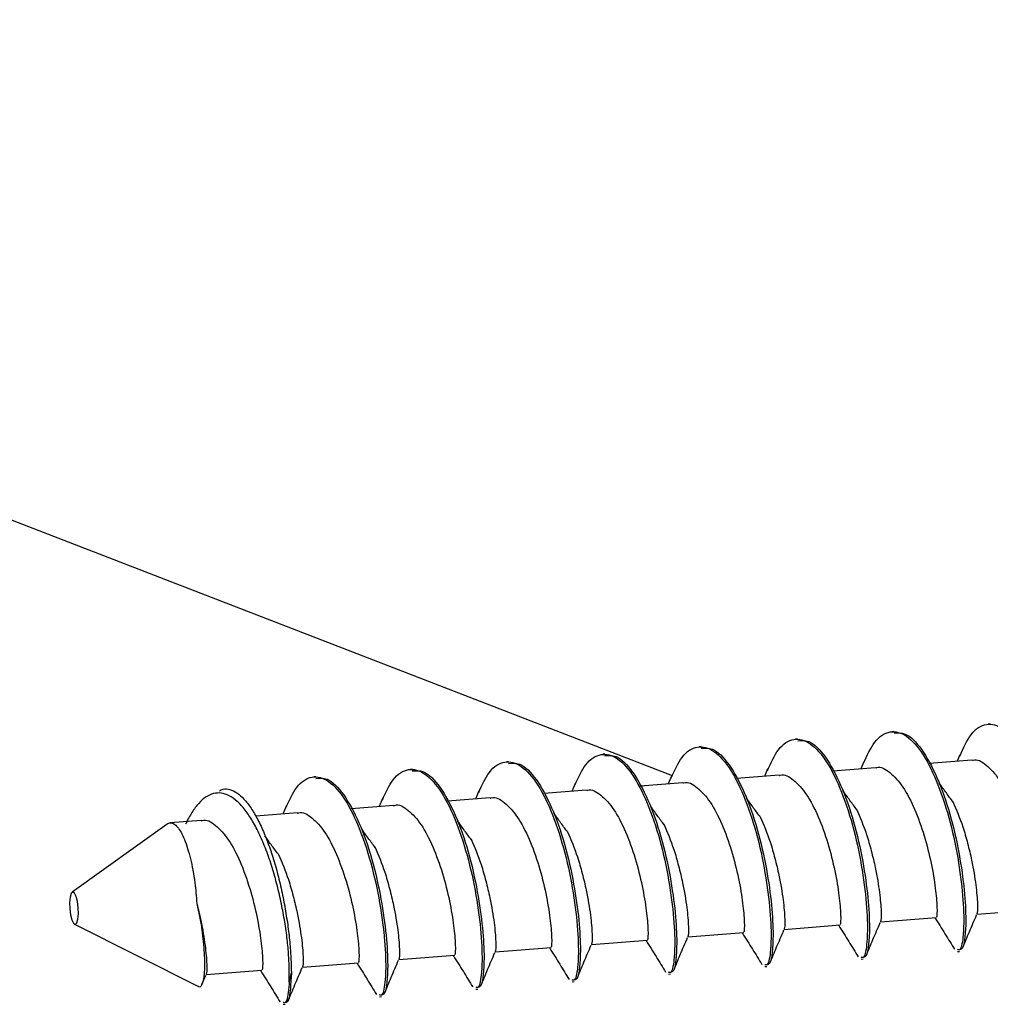
# Model space of a CAD drawing. Units: inches. Extents: x 0.3 to 21.8, y 0.2 to 16.9.
# Drawn here: x 19.9 to 20.1, y 6.2 to 6.4 of the extents above; entities that cross this region are included whole.
import ezdxf

# ---------------------------------------------------------------- set-up
doc = ezdxf.new("R2010")
doc.units = ezdxf.units.IN
doc.header["$MEASUREMENT"] = 0

msp = doc.modelspace()

# ---------------------------------------------------------------- linework, layer by layer
at = {"color": 7, "linetype": 'Continuous', "lineweight": 25}
for p, q in [((18.13076408653943, 6.952679452782214), (20.01774844239424, 6.222553283323101)), ((20.08399889416085, 6.233321361461857), (20.08358530610308, 6.233288972375874)), ((20.0639244220141, 6.231749280759284), (20.06351083395633, 6.231716891673301)), ((20.04384994986735, 6.23017720005671), (20.04343636180959, 6.230144810970726)), ((20.00370100557387, 6.227033038651563), (20.0032874175161, 6.227000649565579)), ((20.02377547772062, 6.228605119354136), (20.02336188966284, 6.228572730268152)), ((19.98362653342712, 6.225460957948989), (19.98321294536936, 6.225428568863006)), ((20.05763669365971, 6.225436846767935), (20.05702392496848, 6.223974298539702)), ((20.08014179016014, 6.225784710656055), (20.07128774612511, 6.225091328948906)), ((20.07767456436075, 6.226918652882485), (20.07709960456491, 6.225546473271006)), ((19.96355206128038, 6.223888877246415), (19.96313847322261, 6.223856488160432)), ((20.03759880341497, 6.223953907893875), (20.03694854983012, 6.222402162957573)), ((20.0600673180134, 6.224212629953482), (20.05121327397837, 6.223519248246333)), ((19.94347758913364, 6.222316796543842), (19.94306400107586, 6.222284407457859)), ((19.99750446466483, 6.220941394997332), (19.99679897141046, 6.219257926558055)), ((20.01991837371991, 6.221068468548334), (20.01106432968488, 6.220375086841185)), ((20.01755605245102, 6.222458535982432), (20.01687362859337, 6.220830016162809)), ((20.03999284586666, 6.222640549250907), (20.03113880183163, 6.221947167543759)), ((19.97744100987317, 6.219395483548012), (19.97672453748167, 6.217685862435038)), ((19.99984390157316, 6.21949638784576), (19.99098985753814, 6.218803006138612)), ((19.95736337291195, 6.217816099191467), (19.9566500572872, 6.216113772494263)), ((19.97976942942642, 6.217924307143186), (19.97091538539139, 6.217230925436038)), ((19.93962048513293, 6.214780145738039), (19.93095792488992, 6.214101759592023)), ((19.93727070649397, 6.216200440409828), (19.93657557953212, 6.214541720325637)), ((19.95969495727968, 6.216352226440613), (19.95084091324465, 6.215658844733464)), ((19.91954601298619, 6.213208065035465), (19.91311514906784, 6.212704448452523)), ((19.91247029969633, 6.212452996677632), (19.89267142381357, 6.198234963068125)), ((20.08120227440992, 6.193662083592132), (20.09284743812513, 6.194574044664941)), ((20.06112780226317, 6.192090002889559), (20.07277296597839, 6.193001963962368)), ((19.89319191004611, 6.191588762219843), (19.9190418434575, 6.178572153163776)), ((20.04105333011643, 6.190517922186985), (20.05269849383165, 6.191429883259794)), ((20.00090438582294, 6.187373760781838), (20.01254954953816, 6.188285721854646)), ((20.02097885796968, 6.188945841484411), (20.0326240216849, 6.18985780255722)), ((19.98082991367619, 6.185801680079264), (19.99247507739141, 6.186713641152073)), ((19.96075544152945, 6.18422959937669), (19.97240060524467, 6.185141560449498)), ((20.0571230868366, 6.184323528558377), (20.05754387141124, 6.184356481221087)), ((20.07719755898334, 6.185895609260951), (20.07761834355798, 6.18592856192366)), ((19.92060649723596, 6.181085437971543), (19.93225166095118, 6.181997399044351)), ((19.9406809693827, 6.182657518674117), (19.95232613309793, 6.183569479746925)), ((20.03704854413577, 6.182751442330542), (20.03746939926449, 6.182784400518512)), ((19.91974681239149, 6.179052635081428), (19.92056308551197, 6.18095781498546)), ((20.01697407198903, 6.181179361627968), (20.01739492711775, 6.181212319815939)), ((19.97682512769554, 6.17803520022282), (19.97724598282426, 6.178068158410792)), ((19.99689959984228, 6.179607280925393), (19.997320454971, 6.179640239113366)), ((19.95675065554879, 6.176463119520246), (19.95717151067752, 6.176496077708219)), ((19.93667618340205, 6.174891038817672), (19.93709703853077, 6.174923997005644))]:
    msp.add_line(p, q, dxfattribs=at)
at = {"color": 7, "linetype": 'Continuous', "lineweight": 25, "flags": 128}
msp.add_lwpolyline([(19.89365487815518, 6.191848463843927), (19.89388215432541, 6.192606527049488), (19.89398582006704, 6.193717176676475), (19.89395004224872, 6.195011340130916), (19.89378016826991, 6.196292064624005), (19.89350223216527, 6.197364271296603), (19.89315849590638, 6.198064775172402), (19.89280121856297, 6.198286935293625), (19.89248486796373, 6.197996904618299), (19.89225759179349, 6.197238841412739), (19.89215392605187, 6.196128191785753), (19.89218978275681, 6.194833997807906), (19.892359577849, 6.193553303838223), (19.89263751395363, 6.192481097165625), (19.89298125021253, 6.191780593289826), (19.89333852755593, 6.191558433168601), (19.89365487815518, 6.191848463843927)], dxfattribs=at)
at = {"color": 7, "linetype": 'Continuous', "lineweight": 25}
msp.add_arc((19.91202775065656, 6.186495707543323), 0.02681916480429258, 344.8495662866433, 349.1464226873003, dxfattribs=at)
for points, knots in [([(20.07763216113797, 6.226633896574778), (20.07838963242732, 6.22828298964154), (20.07998864148989, 6.231764197174913), (20.08315946887008, 6.233722981371509), (20.08663289117528, 6.232828033176697), (20.09014116069859, 6.228885413873612), (20.09325980774494, 6.222467342037667), (20.09583735615673, 6.214460880739364), (20.097598695569, 6.205892509060561), (20.09851752681652, 6.19795196356483), (20.09859481314965, 6.193271519054445), (20.09837124193415, 6.189792161424352), (20.09797083464681, 6.18762194365033), (20.09742646661287, 6.18779772779275), (20.09724105574479, 6.187857599586117)], [0, 0, 0, 0, 0.08477789514311593, 0.1789647007704799, 0.272762109585646, 0.3673873416968144, 0.461043674179775, 0.5556108159747338, 0.649494982307766, 0.7435446277053408, 0.8375062866474721, 0.8579472986926869, 0.9516170806840458, 1, 1, 1, 1]), ([(20.05759642023751, 6.225134206444411), (20.05834185043896, 6.226755203270534), (20.05992913316714, 6.230206874881781), (20.06308529521991, 6.232149539833473), (20.06655833837603, 6.231256320166041), (20.07006670998921, 6.227313235438861), (20.07318532981565, 6.220895287697491), (20.07576288555349, 6.212888793000022), (20.07752422300791, 6.204320430246986), (20.0784430547853, 6.196379882335553), (20.07852034099765, 6.191699438375863), (20.07829676979062, 6.188220080707099), (20.07789636249949, 6.186049862950349), (20.07735199446599, 6.186225647090836), (20.07716658359804, 6.186285518883544)], [0, 0, 0, 0, 0.08351419064374989, 0.177831045894501, 0.2717579666684796, 0.366513853765949, 0.4602995034147919, 0.5549972199871127, 0.6490110180704978, 0.7431905237057373, 0.8372819213971219, 0.8577511576283086, 0.9515502753561286, 1, 1, 1, 1]), ([(20.06394542965209, 6.231408367363455), (20.06470872339496, 6.231467176014373), (20.06660817186387, 6.231613520725028), (20.06976929757186, 6.228327387500905), (20.07297953471593, 6.22246278412077), (20.07570698740213, 6.214686801980304), (20.07758222994298, 6.206339769244336), (20.07868523365602, 6.198533217502772), (20.07903557679251, 6.191234588959293), (20.07855936802828, 6.186460682637036), (20.07783934430035, 6.186298742427857), (20.07758710791405, 6.186242012056931)], [0, 0, 0, 0, 0.0782694194257386, 0.1947726288607929, 0.310521684470939, 0.4274198135011292, 0.5431092619556029, 0.6515800164864463, 0.75917483262958, 0.9156349053616466, 1, 1, 1, 1]), ([(20.0375607424864, 6.223634685470083), (20.03829410443432, 6.225227538852828), (20.0398696263032, 6.22864955351492), (20.04301112930276, 6.230576082812597), (20.04648378348736, 6.229684611338782), (20.04999225983519, 6.225741055892168), (20.05311085173656, 6.219323233657253), (20.05568841499023, 6.211316705180617), (20.05744975043608, 6.202748351454902), (20.05836858275708, 6.194807801100285), (20.0584458688455, 6.190127357697553), (20.05822229764718, 6.186647999989678), (20.05782189035216, 6.184477782250397), (20.05727752231909, 6.184653566388929), (20.0570921114513, 6.184713438180969)], [0, 0, 0, 0, 0.08224580368046926, 0.176693190433614, 0.2707501030531777, 0.3656371292590344, 0.4595525752387565, 0.5543813504133237, 0.6485252605777034, 0.7428351076278742, 0.837056724795622, 0.8575542897931887, 0.9514832224912774, 1, 1, 1, 1]), ([(20.04387095750535, 6.229836286660882), (20.04463425124821, 6.229895095311799), (20.04653369971712, 6.230041440022453), (20.04969482542512, 6.226755306798331), (20.05290506256919, 6.220890703418196), (20.05563251525538, 6.213114721277731), (20.05750775779624, 6.204767688541762), (20.05861076150928, 6.196961136800199), (20.05896110464577, 6.18966250825672), (20.05848489588153, 6.184888601934463), (20.05776487215361, 6.184726661725284), (20.0575126357673, 6.184669931354358)], [0, 0, 0, 0, 0.0782694194257386, 0.1947726288607929, 0.310521684470939, 0.4274198135011292, 0.5431092619556029, 0.6515800164864463, 0.75917483262958, 0.9156349053616466, 1, 1, 1, 1]), ([(19.99747047102627, 6.220600422049843), (19.99818558286031, 6.222150693098008), (19.99974338172877, 6.225527801921698), (20.00286264950434, 6.227429787871729), (20.00633471369006, 6.226541026405904), (20.00984334889763, 6.222596741261034), (20.01296189845623, 6.21617911358414), (20.01553947305552, 6.208172532740417), (20.01730080565741, 6.1996041930214), (20.01821963804673, 6.191663638831796), (20.01829692603259, 6.186983196423763), (20.01807335093199, 6.183503838408714), (20.01767298739428, 6.181333624966824), (20.01712853568239, 6.181509401979276), (20.01694309660372, 6.18156927125056)], [0, 0, 0, 0, 0.08031733252537614, 0.1749631928480379, 0.2692177584872045, 0.364304182129447, 0.4584169838480326, 0.5534450340491393, 0.6477867800514491, 0.7422948116425386, 0.8367144279432198, 0.8572550669212463, 0.9513813836994497, 1, 1, 1, 1]), ([(20.01752011145589, 6.222126045334138), (20.01824295168792, 6.223694311060864), (20.01980826886727, 6.22709040493479), (20.02293692118244, 6.229002776986915), (20.02640924000258, 6.228112861659278), (20.02991780664716, 6.224168887203781), (20.03303637448649, 6.21775117668875), (20.03561394416566, 6.209744618140319), (20.03737527808243, 6.201176272462991), (20.03829411011588, 6.193235719885966), (20.03837139818287, 6.188555277110322), (20.03814782307657, 6.185075919121087), (20.03774745954141, 6.182905705667666), (20.03720300782923, 6.183081482681411), (20.03701756875046, 6.183141351953133)], [0, 0, 0, 0, 0.08113352043706164, 0.1756953856929266, 0.26986630352637, 0.364868341116459, 0.4588976208401064, 0.5538413367935554, 0.6480993576204569, 0.7425235164631846, 0.8368593384811462, 0.8573817483222921, 0.9514245311113895, 1, 1, 1, 1]), ([(20.02379648535861, 6.228264205958308), (20.02455977910147, 6.228323014609225), (20.02645922757038, 6.22846935931988), (20.02962035327837, 6.225183226095758), (20.03283059042245, 6.219318622715623), (20.03555804310864, 6.211542640575157), (20.03743328564949, 6.203195607839188), (20.03853628936253, 6.195389056097625), (20.03888663249903, 6.188090427554145), (20.03841042373479, 6.183316521231888), (20.03769040000686, 6.18315458102271), (20.03743816362056, 6.183097850651784)], [0, 0, 0, 0, 0.0782694194257386, 0.1947726288607929, 0.310521684470939, 0.4274198135011292, 0.5431092619556029, 0.6515800164864463, 0.75917483262958, 0.9156349053616466, 1, 1, 1, 1]), ([(19.97740851733074, 6.219051723950747), (19.97811972886936, 6.220592940945346), (19.9796737179086, 6.223960482368203), (19.98278828200433, 6.225857248749949), (19.98626021326821, 6.224969069566238), (19.98976888426638, 6.221024627635813), (19.99288742428224, 6.214607041762163), (19.9954650014499, 6.206600449667395), (19.9972263333654, 6.198032112955165), (19.99814516594049, 6.190091557951795), (19.998222453884, 6.185411115729273), (19.99799887878638, 6.181931757701196), (19.99759851524733, 6.179761544265122), (19.99705406353559, 6.179937321276925), (19.99686862445698, 6.179997190547986)], [0, 0, 0, 0, 0.07990638772652411, 0.1745945389669208, 0.2688912206803457, 0.3640201320986649, 0.4581749865466749, 0.5532454984406635, 0.647629399472317, 0.742179660394681, 0.8366414665197446, 0.8571912837383227, 0.9513596592849285, 1, 1, 1, 1]), ([(19.98364754106511, 6.225120044553161), (19.98441083480798, 6.225178853204078), (19.98631028327689, 6.225325197914732), (19.98947140898488, 6.22203906469061), (19.99268164612896, 6.216174461310477), (19.99540909881515, 6.208398479170009), (19.997284341356, 6.20005144643404), (19.99838734506904, 6.192244894692478), (19.99873768820553, 6.184946266148998), (19.9982614794413, 6.180172359826742), (19.99754145571337, 6.180010419617563), (19.99728921932707, 6.179953689246637)], [0, 0, 0, 0, 0.0782694194257386, 0.1947726288607929, 0.310521684470939, 0.4274198135011292, 0.5431092619556029, 0.6515800164864463, 0.75917483262958, 0.9156349053616466, 1, 1, 1, 1]), ([(20.00372201321186, 6.226692125255734), (20.00448530695473, 6.226750933906652), (20.00638475542364, 6.226897278617306), (20.00954588113163, 6.223611145393185), (20.0127561182757, 6.21774654201305), (20.01548357096189, 6.209970559872582), (20.01735881350275, 6.201623527136614), (20.01846181721579, 6.193816975395052), (20.01881216035228, 6.186518346851571), (20.01833595158804, 6.181744440529314), (20.01761592786011, 6.181582500320136), (20.01736369147381, 6.18152576994921)], [0, 0, 0, 0, 0.0782694194257386, 0.1947726288607929, 0.310521684470939, 0.4274198135011292, 0.5431092619556029, 0.6515800164864463, 0.75917483262958, 0.9156349053616466, 1, 1, 1, 1]), ([(20.08020184427465, 6.225711613547606), (20.08027000268345, 6.225741447082909), (20.08120670745202, 6.226151451002808), (20.08316798458912, 6.2249345672367), (20.08591031784594, 6.222033052816667), (20.08835908614243, 6.217285820659077), (20.09038255747742, 6.211639595384995), (20.09185733930808, 6.205786044821333), (20.09271073202783, 6.200431552927515), (20.0930441194703, 6.196621678232396), (20.09297609464659, 6.194636629011977), (20.09284891306101, 6.194638021889433), (20.09284130700149, 6.194638105190082)], [0, 0, 0, 0, 0.009594037498706312, 0.1318513861067443, 0.2554246522621576, 0.3778674834596475, 0.5008481020085418, 0.623964412141579, 0.7463429123213037, 0.8699487272646264, 0.9922223196416209, 1, 1, 1, 1]), ([(19.95733191628203, 6.217475666761383), (19.95804379499451, 6.219018425301948), (19.95959845426481, 6.222387628264316), (19.96271378891388, 6.224285238448327), (19.96618574678037, 6.223396969841628), (19.96969441061551, 6.219452551989278), (19.97281295254122, 6.213034959695766), (19.97539052919486, 6.205028369328859), (19.97715186124773, 6.196460032154866), (19.97807069378564, 6.188519477276469), (19.97814798173763, 6.183839035025457), (19.97792440663941, 6.180359676999381), (19.97752404310063, 6.178189463562415), (19.97697959138886, 6.178365240574316), (19.97679415231023, 6.178425109845413)], [0, 0, 0, 0, 0.07997508461785065, 0.174656166162785, 0.2689458074090121, 0.3640676162234195, 0.4582154407934719, 0.5532788544438287, 0.647655708496234, 0.7421989100184317, 0.836653663347624, 0.8572019462564954, 0.9513632909156187, 1, 1, 1, 1]), ([(19.96357306891837, 6.223547963850587), (19.96433636266124, 6.223606772501504), (19.96623581113014, 6.223753117212159), (19.96939693683814, 6.220466983988036), (19.97260717398221, 6.214602380607903), (19.9753346266684, 6.206826398467435), (19.97720986920926, 6.198479365731466), (19.9783128729223, 6.190672813989903), (19.97866321605879, 6.183374185446424), (19.97818700729455, 6.178600279124168), (19.97746698356663, 6.178438338914988), (19.97721474718033, 6.178381608544063)], [0, 0, 0, 0, 0.0782694194257386, 0.1947726288607929, 0.310521684470939, 0.4274198135011292, 0.5431092619556029, 0.6515800164864463, 0.75917483262958, 0.9156349053616466, 1, 1, 1, 1]), ([(20.04005289998116, 6.222567452142458), (20.04012105838996, 6.222597285677761), (20.04105776315853, 6.22300728959766), (20.04301904029563, 6.221790405831552), (20.04576137355244, 6.218888891411519), (20.04821014184894, 6.21414165925393), (20.05023361318392, 6.208495433979848), (20.05170839501459, 6.202641883416186), (20.05256178773434, 6.197287391522369), (20.05289517517681, 6.193477516827249), (20.0528271503531, 6.191492467606828), (20.05269996876752, 6.191493860484284), (20.05269236270801, 6.191493943784935)], [0, 0, 0, 0, 0.009594037498706312, 0.1318513861067443, 0.2554246522621576, 0.3778674834596475, 0.5008481020085418, 0.623964412141579, 0.7463429123213037, 0.8699487272646264, 0.9922223196416209, 1, 1, 1, 1]), ([(20.0601273721279, 6.224139532845032), (20.0601955305367, 6.224169366380336), (20.06113223530527, 6.224579370300234), (20.06309351244238, 6.223362486534127), (20.06583584569919, 6.220460972114093), (20.06828461399568, 6.215713739956504), (20.07030808533067, 6.210067514682421), (20.07178286716134, 6.20421396411876), (20.07263625988108, 6.198859472224942), (20.07296964732355, 6.195049597529823), (20.07290162249985, 6.193064548309402), (20.07277444091426, 6.193065941186858), (20.07276683485475, 6.193066024487509)], [0, 0, 0, 0, 0.009594037498706312, 0.1318513861067443, 0.2554246522621576, 0.3778674834596475, 0.5008481020085418, 0.623964412141579, 0.7463429123213037, 0.8699487272646264, 0.9922223196416209, 1, 1, 1, 1]), ([(19.93723942132837, 6.215869856431408), (19.93795690830548, 6.217425675331489), (19.93951701380075, 6.220808651877487), (19.94263917182235, 6.222713823728339), (19.94611131379709, 6.22182470919341), (19.94961992805915, 6.217880519116093), (19.95273848320238, 6.211462866091634), (19.95531605629861, 6.203456292070028), (19.95707738930219, 6.194887950527831), (19.95799622158279, 6.186947396831659), (19.95807350959344, 6.182266954311142), (19.9578499344911, 6.178787596303992), (19.95744957095416, 6.176617382858572), (19.95690511924218, 6.17679315987142), (19.95671968016349, 6.17685302914284)], [0, 0, 0, 0, 0.08056862715714752, 0.1751886263893923, 0.2694174378557309, 0.3644778800277765, 0.4585649663091909, 0.5535670509900938, 0.6478830189983621, 0.7423652271594382, 0.8367590441887517, 0.8572940706305298, 0.9513946682786991, 1, 1, 1, 1]), ([(19.94349859677163, 6.221975883148013), (19.94426189051449, 6.222034691798931), (19.9461613389834, 6.222181036509586), (19.94932246469139, 6.218894903285463), (19.95253270183547, 6.213030299905328), (19.95526015452166, 6.205254317764862), (19.95713539706251, 6.196907285028893), (19.95823840077556, 6.18910073328733), (19.95858874391205, 6.18180210474385), (19.95811253514781, 6.177028198421594), (19.95739251141988, 6.176866258212415), (19.95714027503358, 6.176809527841489)], [0, 0, 0, 0, 0.0782694194257386, 0.1947726288607929, 0.310521684470939, 0.4274198135011292, 0.5431092619556029, 0.6515800164864463, 0.75917483262958, 0.9156349053616466, 1, 1, 1, 1]), ([(20.01997842783441, 6.220995371439885), (20.02004656176027, 6.221025202966286), (20.02098295997468, 6.221435192376182), (20.02294471187507, 6.220218335447878), (20.02568686252173, 6.217316808592777), (20.02813568013117, 6.212569579118929), (20.03015913823357, 6.206923353124693), (20.0316339236144, 6.201069802754242), (20.03248731538493, 6.195715310808765), (20.03282070308705, 6.191905436127778), (20.03275267820572, 6.189920386904221), (20.03262549662074, 6.189921779781709), (20.03261789056126, 6.189921863082361)], [0, 0, 0, 0, 0.009593730638734227, 0.1318513813374637, 0.2554246481717419, 0.3778674800418865, 0.5008480992663897, 0.6239644100757814, 0.7463429109278074, 0.8699487265501739, 0.9922223195988932, 1, 1, 1, 1]), ([(20.07629259659472, 6.217004826477297), (20.07581352393735, 6.217642518180061), (20.07485469815162, 6.218918807357832), (20.07387017254564, 6.220305188260443), (20.07337756038766, 6.220998870663479)], [0, 0, 0, 0, 0.4996451539912762, 1, 1, 1, 1]), ([(19.93791476045871, 6.179486404845969), (19.93793406038226, 6.180296813489473), (19.9379732200365, 6.181941137218773), (19.93782895073162, 6.184987767281696), (19.93753630995834, 6.188394495430259), (19.93702738362924, 6.192033122629717), (19.93631980341958, 6.195851792501968), (19.93544895120524, 6.199673903835233), (19.93440013321483, 6.203460405037498), (19.93317368625555, 6.207000947294885), (19.93179208060755, 6.210262909473241), (19.93033334742444, 6.213100630442367), (19.92874925230451, 6.215482998614744), (19.92710383866143, 6.217267920744638), (19.92541602796035, 6.218454790214594), (19.92378032566344, 6.219012355943534), (19.92212078006551, 6.218914839495036), (19.92053478110904, 6.218179375961063), (19.91902654071829, 6.216846590870169), (19.91788183564412, 6.215298715790738), (19.91698646057629, 6.213787039468825), (19.91655909567963, 6.212927738060694), (19.91634444978779, 6.212496150163429)], [0, 0, 0, 0, 0.05367180533308945, 0.1089003971155756, 0.1625727455864684, 0.2178149189188184, 0.2712480129091378, 0.3262369397791668, 0.3795639486597185, 0.4344856750585507, 0.4870196594432175, 0.5410845169623464, 0.5934244626975225, 0.6473740172247852, 0.6982189982453046, 0.7505517875463008, 0.8008636346254148, 0.8527799188097247, 0.9008446590472037, 0.9503621854699932, 0.9750691901641041, 1, 1, 1, 1]), ([(19.92338433167151, 6.21942091612502), (19.92363421361154, 6.219537512512665), (19.92433772949048, 6.219865777172873), (19.92557132962208, 6.219729635966778), (19.92702222349721, 6.219052911088361), (19.92851575221495, 6.217741001831023), (19.92997992127235, 6.215874358588119), (19.93139639464094, 6.213453788236447), (19.93271689226278, 6.210582900451953), (19.93396653985807, 6.207312099436648), (19.93508297618402, 6.203774810324146), (19.936044069022, 6.20001047961182), (19.93684376822949, 6.196192338351322), (19.9374976929284, 6.192376065039033), (19.9379729800097, 6.188729932388346), (19.93825080169865, 6.185304424558951), (19.93835345012942, 6.182936009076428), (19.93836455253956, 6.181729422749639), (19.93836716353808, 6.181445664983437)], [0, 0, 0, 0, 0.03558780819175008, 0.1001936680841444, 0.1666543606590322, 0.2317545639342797, 0.2986895485629645, 0.3647620784296144, 0.4327307576621593, 0.4992894184995244, 0.5677439651154784, 0.6348980455995499, 0.7039780600975094, 0.7715104036440693, 0.8409841091069062, 0.9087894509775499, 0.9785496478204939, 1, 1, 1, 1]), ([(19.99990395568767, 6.219423290737311), (19.99997208961352, 6.219453122263712), (20.00090848782794, 6.219863111673608), (20.00287023972833, 6.218646254745305), (20.00561239037498, 6.215744727890204), (20.00806120798442, 6.210997498416355), (20.01008466608683, 6.20535127242212), (20.01155945146766, 6.199497722051668), (20.01241284323819, 6.194143230106191), (20.01274623094031, 6.190333355425203), (20.01267820605897, 6.188348306201648), (20.01255102447399, 6.188349699079135), (20.01254341841452, 6.188349782379788)], [0, 0, 0, 0, 0.009593730638734227, 0.1318513813374637, 0.2554246481717419, 0.3778674800418865, 0.5008480992663897, 0.6239644100757814, 0.7463429109278074, 0.8699487265501739, 0.9922223195988932, 1, 1, 1, 1]), ([(20.05621812444797, 6.215432745774724), (20.05573905179061, 6.216070437477487), (20.05478022600488, 6.217346726655259), (20.05379570039889, 6.21873310755787), (20.05330308824091, 6.219426789960904)], [0, 0, 0, 0, 0.4996451539912762, 1, 1, 1, 1]), ([(19.97982948354093, 6.217851210034737), (19.97989761746678, 6.217881041561137), (19.9808340156812, 6.218291030971034), (19.98279576758159, 6.217074174042732), (19.98553791822824, 6.21417264718763), (19.98798673583768, 6.209425417713781), (19.99001019394009, 6.203779191719546), (19.99148497932092, 6.197925641349094), (19.99233837109145, 6.192571149403618), (19.99267175879357, 6.188761274722629), (19.99260373391223, 6.186776225499073), (19.99247655232725, 6.186777618376562), (19.99246894626777, 6.186777701677214)], [0, 0, 0, 0, 0.009593730638734227, 0.1318513813374637, 0.2554246481717419, 0.3778674800418865, 0.5008480992663897, 0.6239644100757814, 0.7463429109278074, 0.8699487265501739, 0.9922223195988932, 1, 1, 1, 1]), ([(20.03614365230123, 6.213860665072149), (20.03566457964386, 6.214498356774914), (20.03470575385813, 6.215774645952685), (20.03372122825214, 6.217161026855296), (20.03322861609417, 6.21785470925833)], [0, 0, 0, 0, 0.4996451539912762, 1, 1, 1, 1]), ([(20.07621601659887, 6.217142935909103), (20.07694391546961, 6.215430016828419), (20.07811518101528, 6.212673750563457), (20.07930703590601, 6.208404886140978), (20.08032791161426, 6.204204355869452), (20.08106291477676, 6.199520717185063), (20.08140147293472, 6.195691073646543), (20.0813239899146, 6.193692620725312), (20.08118477657581, 6.193718503572247), (20.0811670547612, 6.193721798450587)], [0, 0, 0, 0, 0.182972865251864, 0.2944225104292051, 0.4105992165291324, 0.5974195429363006, 0.7861129954314313, 0.97277225103233, 1, 1, 1, 1]), ([(19.93968053924744, 6.21470704862959), (19.93974867317109, 6.214736880155331), (19.9406850713552, 6.215146869556173), (19.94264682561651, 6.213930013333639), (19.94538896563766, 6.211028483302158), (19.94783782009693, 6.206281269368782), (19.94986113343415, 6.200635001055092), (19.95133606487211, 6.194781493514449), (19.95218941850477, 6.18942698551695), (19.95252281683216, 6.185617114015296), (19.95245478959268, 6.183632064086126), (19.95232760803229, 6.183633456970974), (19.95232000197428, 6.183633540272067)], [0, 0, 0, 0, 0.009593730632972348, 0.1318513812582754, 0.2554246480183369, 0.3778674798149438, 0.5008477942595218, 0.623964410301624, 0.7463429110801508, 0.8699487266282812, 0.9922223196035644, 1, 1, 1, 1]), ([(19.95975501139418, 6.216279129332164), (19.95982314531783, 6.216308960857906), (19.96075954350195, 6.216718950258747), (19.96272129776326, 6.215502094036212), (19.9654634377844, 6.212600564004732), (19.96791229224368, 6.207853350071356), (19.9699356055809, 6.202207081757665), (19.97141053701885, 6.196353574217022), (19.97226389065151, 6.190999066219523), (19.9725972889789, 6.187189194717869), (19.97252926173942, 6.1852041447887), (19.97240208017903, 6.185205537673547), (19.97239447412103, 6.185205620974641)], [0, 0, 0, 0, 0.009593730632972348, 0.1318513812582754, 0.2554246480183369, 0.3778674798149438, 0.5008477942595218, 0.623964410301624, 0.7463429110801508, 0.8699487266282812, 0.9922223196035644, 1, 1, 1, 1]), ([(19.99599470800774, 6.210716503667002), (19.99551563535037, 6.211354195369766), (19.99455680956465, 6.212630484547537), (19.99357228395866, 6.214016865450149), (19.99307967180068, 6.214710547853183)], [0, 0, 0, 0, 0.4996451539912762, 1, 1, 1, 1]), ([(20.01606918015448, 6.212288584369575), (20.01559010749712, 6.21292627607234), (20.01463128171138, 6.21420256525011), (20.0136467561054, 6.215588946152722), (20.01315414394742, 6.216282628555757)], [0, 0, 0, 0, 0.4996451539912762, 1, 1, 1, 1]), ([(20.05614154445212, 6.21557085520653), (20.05686944332286, 6.213857936125845), (20.05804070886854, 6.211101669860884), (20.05923256375926, 6.206832805438404), (20.06025343946751, 6.202632275166879), (20.06098844263002, 6.19794863648249), (20.06132700078798, 6.194118992943969), (20.06124951776786, 6.192120540022738), (20.06111030442907, 6.192146422869672), (20.06109258261446, 6.192149717748014)], [0, 0, 0, 0, 0.182972865251864, 0.2944225104292051, 0.4105992165291324, 0.5974195429363006, 0.7861129954314313, 0.97277225103233, 1, 1, 1, 1]), ([(19.91247144131532, 6.212451534782225), (19.91247345993681, 6.212453730502631), (19.91269213591223, 6.212691591490283), (19.91317406243076, 6.212751623000966), (19.91390407379454, 6.212579953189668), (19.91464800407522, 6.211905696638884), (19.91538911002911, 6.21080300071672), (19.91609550429941, 6.209304944125228), (19.91675925786787, 6.207431589479663), (19.91734965685054, 6.205268618336218), (19.91786134106013, 6.202838767195533), (19.91824161090991, 6.200420360366288), (19.9185167306623, 6.198075767255198), (19.91862096358975, 6.196624100712632), (19.91867355520113, 6.19589164999365)], [0, 0, 0, 0, 0.0008894239954769835, 0.0963507327842107, 0.1891272601411131, 0.2845861721269625, 0.3773620041836485, 0.4728270385036896, 0.5655963161392011, 0.6610578703546401, 0.7538319381625522, 0.8492914062088018, 0.9239586953048279, 1, 1, 1, 1]), ([(19.91960606710069, 6.213134967927016), (19.91967420102434, 6.213164799452757), (19.92061059920847, 6.213574788853599), (19.92257235346977, 6.212357932631066), (19.92531449349092, 6.209456402599585), (19.92776334795019, 6.204709188666208), (19.92978666128741, 6.199062920352517), (19.93126159272536, 6.193209412811875), (19.93211494635802, 6.187854904814376), (19.93244834468541, 6.184045033312723), (19.93238031744593, 6.182059983383553), (19.93225313588555, 6.1820613762684), (19.93224552982754, 6.182061459569493)], [0, 0, 0, 0, 0.009593730632972348, 0.1318513812582754, 0.2554246480183369, 0.3778674798149438, 0.5008477942595218, 0.623964410301624, 0.7463429110801508, 0.8699487266282812, 0.9922223196035644, 1, 1, 1, 1]), ([(19.97592023586099, 6.209144422964428), (19.97544116320363, 6.209782114667193), (19.9744823374179, 6.211058403844963), (19.97349781181191, 6.212444784747574), (19.97300519965393, 6.21313846715061)], [0, 0, 0, 0, 0.4996451539912762, 1, 1, 1, 1]), ([(20.03606707230538, 6.213998774503955), (20.03679497117612, 6.212285855423271), (20.03796623672179, 6.20952958915831), (20.03915809161252, 6.20526072473583), (20.04017896732077, 6.201060194464304), (20.04091397048327, 6.196376555779916), (20.04125252864123, 6.192546912241395), (20.04117504562112, 6.190548459320165), (20.04103583228232, 6.190574342167098), (20.04101811046771, 6.190577637045441)], [0, 0, 0, 0, 0.182972865251864, 0.2944225104292051, 0.4105992165291324, 0.5974195429363006, 0.7861129954314313, 0.97277225103233, 1, 1, 1, 1]), ([(19.95584576371425, 6.207572342261855), (19.95536669105688, 6.208210033964619), (19.95440786527115, 6.20948632314239), (19.95342333966517, 6.210872704045), (19.95293072750719, 6.211566386448037)], [0, 0, 0, 0, 0.4996451539912762, 1, 1, 1, 1]), ([(19.99591812801189, 6.210854613098808), (19.99664602688263, 6.209141694018125), (19.99781729242831, 6.206385427753163), (19.99900914731903, 6.202116563330683), (20.00003002302728, 6.197916033059157), (20.00076502618978, 6.193232394374769), (20.00110358434774, 6.189402750836248), (20.00102610132762, 6.187404297915018), (20.00088688798883, 6.187430180761951), (20.00086916617423, 6.187433475640293)], [0, 0, 0, 0, 0.182972865251864, 0.2944225104292051, 0.4105992165291324, 0.5974195429363006, 0.7861129954314313, 0.97277225103233, 1, 1, 1, 1]), ([(20.01599260015863, 6.212426693801381), (20.01672049902937, 6.210713774720698), (20.01789176457504, 6.207957508455736), (20.01908361946577, 6.203688644033257), (20.02010449517403, 6.19948811376173), (20.02083949833653, 6.194804475077342), (20.02117805649449, 6.190974831538822), (20.02110057347437, 6.188976378617591), (20.02096136013557, 6.189002261464525), (20.02094363832097, 6.189005556342866)], [0, 0, 0, 0, 0.182972865251864, 0.2944225104292051, 0.4105992165291324, 0.5974195429363006, 0.7861129954314313, 0.97277225103233, 1, 1, 1, 1]), ([(19.9357712915675, 6.20600026155928), (19.93529221891014, 6.206637953262045), (19.93433339312441, 6.207914242439816), (19.93334886751842, 6.209300623342427), (19.93285625536044, 6.209994305745462)], [0, 0, 0, 0, 0.4996451539912762, 1, 1, 1, 1]), ([(19.97584365586514, 6.209282532396235), (19.97657155473589, 6.207569613315551), (19.97774282028156, 6.204813347050589), (19.97893467517228, 6.200544482628109), (19.97995555088054, 6.196343952356584), (19.98069055404304, 6.191660313672195), (19.981029112201, 6.187830670133674), (19.98095162918088, 6.185832217212444), (19.98081241584209, 6.185858100059377), (19.98079469402748, 6.185861394937719)], [0, 0, 0, 0, 0.182972865251864, 0.2944225104292051, 0.4105992165291324, 0.5974195429363006, 0.7861129954314313, 0.97277225103233, 1, 1, 1, 1]), ([(19.9557691837184, 6.20771045169366), (19.95649708258914, 6.205997532612976), (19.95766834813482, 6.203241266348015), (19.95886020302554, 6.198972401925536), (19.95988107873379, 6.19477187165401), (19.96061608189629, 6.190088232969621), (19.96095464005425, 6.186258589431101), (19.96087715703414, 6.184260136509869), (19.96073794369534, 6.184286019356803), (19.96072022188073, 6.184289314235145)], [0, 0, 0, 0, 0.182972865251864, 0.2944225104292051, 0.4105992165291324, 0.5974195429363006, 0.7861129954314313, 0.97277225103233, 1, 1, 1, 1]), ([(19.93569471157165, 6.206138370991087), (19.93642261026082, 6.204425451876038), (19.93759387551431, 6.20166918555578), (19.93878573196456, 6.19740032142845), (19.93980660113681, 6.193199789919943), (19.94054164370616, 6.188516163297367), (19.94088003963766, 6.184686487094274), (19.9408026886814, 6.182688056458787), (19.94066347194321, 6.182713938734088), (19.94064574973399, 6.182717233532572)], [0, 0, 0, 0, 0.1829728669209073, 0.2944225131148706, 0.4105992202745395, 0.5974195483858468, 0.7861125332323488, 0.9727722507839637, 1, 1, 1, 1]), ([(19.91867355520113, 6.19589164999365), (19.91897022499154, 6.19470792103561), (19.91974396070109, 6.191620672536151), (19.92046334194958, 6.186946360181151), (19.92080663411713, 6.183113772036393), (19.92072818745413, 6.181115993051296), (19.92058899651256, 6.181141859984549), (19.92057127758725, 6.181145152829997)], [0, 0, 0, 0, 0.1646547818192828, 0.4294312685749074, 0.696861831984057, 0.9614106888015418, 1, 1, 1, 1]), ([(19.91867355520113, 6.19589164999365), (19.91887549997674, 6.194987817733296), (19.91928524447061, 6.193153948592865), (19.91973357254389, 6.19046686993985), (19.92003861700277, 6.187893397772492), (19.92022012513471, 6.185525619250534), (19.92029155197948, 6.183388848490254), (19.92024299446502, 6.181571238165694), (19.92006321892057, 6.180131247207514), (19.91980666109101, 6.179097689959401), (19.91947178751972, 6.178575190904599), (19.91920911975811, 6.178414893134128), (19.91905330231617, 6.178573645356474), (19.91904636151388, 6.178580716886945)], [0, 0, 0, 0, 0.09493788835584435, 0.1926282910562148, 0.2875476595634712, 0.3850822876618258, 0.4827655988989202, 0.5831416945820287, 0.683088891063238, 0.7857512912230188, 0.8889518004009273, 0.9950534189977311, 1, 1, 1, 1]), ([(20.07247888158419, 6.192921129507425), (20.07318491321491, 6.191797588139329), (20.07460271780808, 6.18954136895173), (20.07590404601688, 6.187416957412709), (20.07655734495437, 6.186350450291871)], [0, 0, 0, 0, 0.4979752739771955, 1, 1, 1, 1]), ([(20.07822539184174, 6.186611955269963), (20.07868698058371, 6.187721074418878), (20.07960382396194, 6.189924092939258), (20.08064290932021, 6.192336560309161), (20.08115886268592, 6.193534460606049)], [0, 0, 0, 0, 0.5034543008406771, 1, 1, 1, 1]), ([(20.03807644754825, 6.183467793864815), (20.03853803629022, 6.184576913013731), (20.03945487966845, 6.186779931534109), (20.04049396502673, 6.189192398904013), (20.04100991839244, 6.190390299200902)], [0, 0, 0, 0, 0.5034543008406771, 1, 1, 1, 1]), ([(20.05241405918121, 6.19133186642678), (20.05312180356694, 6.190206528046158), (20.05454355029469, 6.187945900915079), (20.05584282993508, 6.185824153336021), (20.05649532920804, 6.184758610007489)], [0, 0, 0, 0, 0.4977992014477736, 0.9999999999999999, 0.9999999999999999, 0.9999999999999999, 0.9999999999999999]), ([(20.058150919695, 6.185039874567389), (20.05861250843697, 6.186148993716305), (20.0595293518152, 6.188352012236683), (20.06056843717347, 6.190764479606586), (20.06108439053918, 6.191962379903475)], [0, 0, 0, 0, 0.5034543008406771, 1, 1, 1, 1]), ([(20.01227397305738, 6.188172619936199), (20.01298218417691, 6.187047200372566), (20.0144058490086, 6.184784852028336), (20.01569520512448, 6.1826781800431), (20.01634316284519, 6.181619485427214)], [0, 0, 0, 0, 0.4974563561365243, 0.9999999999999999, 0.9999999999999999, 0.9999999999999999, 0.9999999999999999]), ([(20.01800197540151, 6.181895713162242), (20.01846356414348, 6.183004832311158), (20.01938040752171, 6.185207850831535), (20.02041949287998, 6.187620318201439), (20.02093544624569, 6.188818218498327)], [0, 0, 0, 0, 0.5034543008406771, 1, 1, 1, 1]), ([(20.03234577009232, 6.189749170233402), (20.03305427837618, 6.188623180561233), (20.03447805719318, 6.186360454380161), (20.03577324117613, 6.184244621502982), (20.03642390891112, 6.183181680481508)], [0, 0, 0, 0, 0.4976252458595844, 1, 1, 1, 1]), ([(19.99220006950427, 6.186599647775787), (19.99290716169186, 6.185475848912652), (19.9943291882318, 6.183215787442612), (19.99560998549835, 6.181123102905358), (19.99625391578976, 6.180070990288399)], [0, 0, 0, 0, 0.4972426095629507, 1, 1, 1, 1]), ([(19.99792750325476, 6.180323632459667), (19.99838909199673, 6.181432751608583), (19.99930593537496, 6.183635770128962), (20.00034502073324, 6.186048237498866), (20.00086097409895, 6.187246137795753)], [0, 0, 0, 0, 0.5034543008406771, 1, 1, 1, 1]), ([(19.95777855896127, 6.17717947105452), (19.95824014770324, 6.178288590203437), (19.95915699108147, 6.180491608723815), (19.96019607643975, 6.182904076093718), (19.96071202980546, 6.184101976390607)], [0, 0, 0, 0, 0.5034543008406771, 1, 1, 1, 1]), ([(19.97212620010405, 6.185026513239507), (19.97283224873967, 6.183904199613899), (19.97425276287886, 6.181646193163144), (19.97552574838712, 6.179566745148048), (19.97616601250495, 6.178520860540313)], [0, 0, 0, 0, 0.4970373867770872, 0.9999999999999999, 0.9999999999999999, 0.9999999999999999, 0.9999999999999999]), ([(19.97785303110802, 6.178751551757093), (19.97831461984999, 6.17986067090601), (19.97923146322822, 6.182063689426388), (19.98027054858649, 6.184476156796292), (19.9807865019522, 6.185674057093181)], [0, 0, 0, 0, 0.5034543008406771, 1, 1, 1, 1]), ([(19.93198354317285, 6.181872180727384), (19.93268910944839, 6.180750713795688), (19.93410989747303, 6.178492432976668), (19.93536947203678, 6.176434871145259), (19.93600353926356, 6.175399098780604)], [0, 0, 0, 0, 0.4966020710313601, 1, 1, 1, 1]), ([(19.93770408681453, 6.175607390351947), (19.9381656755565, 6.176716509500863), (19.93908251893473, 6.178919528021241), (19.94012160429301, 6.181331995391145), (19.94063755765872, 6.182529895688033)], [0, 0, 0, 0, 0.5034543008406771, 1, 1, 1, 1]), ([(19.95205671087882, 6.18344639867959), (19.95276288529721, 6.182324036795199), (19.95418434733703, 6.180064828911068), (19.95545050654161, 6.177996181869712), (19.9560876449107, 6.176955227148209)], [0, 0, 0, 0, 0.496794426167413, 1, 1, 1, 1]), ([(19.93836716353808, 6.181445664983437), (19.93824777842518, 6.179060744360848), (19.93806401946807, 6.175389846744153), (19.93732477323799, 6.175276984630104), (19.93706580288683, 6.175237447138916)], [0, 0, 0, 0, 0.64968323053799, 1, 1, 1, 1]), ([(19.93791476045871, 6.179486404845969), (19.93789473826412, 6.179136892688621), (19.93778296549484, 6.177185760831154), (19.93737377372438, 6.175050556954157), (19.93683031043935, 6.175222414224641), (19.93664520801674, 6.175280948440265)], [0, 0, 0, 0, 0.1257957988528452, 0.7022479347799083, 0.9999999999999999, 0.9999999999999999, 0.9999999999999999, 0.9999999999999999])]:
    msp.add_open_spline(points, degree=3, knots=knots, dxfattribs=at)

doc.saveas('drawing.dxf')
